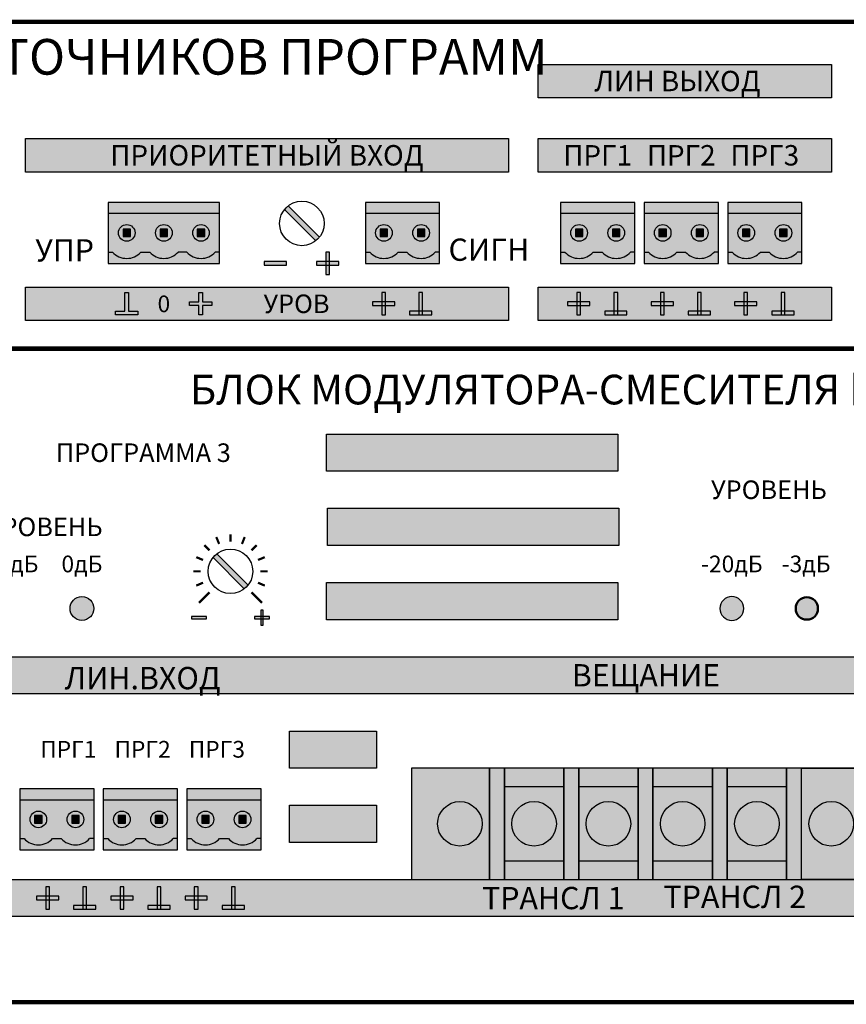
# Model space of a CAD drawing. Units: millimetres. Extents: x -405 to 10057, y 0 to 4874.
# Drawn here: x 6573 to 6685, y 3024 to 3156 of the extents above; entities that cross this region are included whole.
import ezdxf

# ---------------------------------------------------------------- set-up
doc = ezdxf.new("R2010")
doc.units = ezdxf.units.MM
doc.linetypes.add('SOLID', pattern=[0])
doc.layers.add('WIRES', color=7, linetype='SOLID')
doc.styles.add('Arial', font='ARIALN.TTF', dxfattribs={"width": 0.9})
doc.styles.add('АРИЭЛЬ', font='txt')

# ---------------------------------------------------------------- blocks, each defined once
blk = doc.blocks.new('*U8')
at = {"lineweight": 25}
h = blk.add_hatch(color=256, dxfattribs=at)
h.dxf.hatch_style = 1
h.set_gradient(color1=(117, 136, 73), color2=(140, 162, 87), one_color=1, tint=0.49, name='INVCURVED')
h.paths.add_polyline_path([(0, 8.2), (0, 6.7), (10, 6.7), (10, 8.2)])
h = blk.add_hatch(color=256, dxfattribs=at)
h.dxf.hatch_style = 1
h.set_gradient(color1=(51, 59, 33), color2=(94, 109, 60), rotation=90, tint=0.33, name='CYLINDER')
h.paths.add_polyline_path([(5.59, 1.5, 0.440093), (9.41, 1.5), (10, 1.5), (10, 6.7), (0, 6.7), (0, 1.5), (0.59, 1.5, 0.440093), (4.41, 1.5)])
h.paths.add_polyline_path([(1.38, 4.1, -1), (3.62, 4.1, -1)], flags=16)
h.paths.add_polyline_path([(8.63, 4.1, -1), (6.38, 4.1, -1)], flags=16)
h.paths.add_polyline_path([(3, 3.6), (2, 3.6), (2, 4.6), (3, 4.6)], flags=0)
h.paths.add_polyline_path([(7, 3.6), (7, 4.6), (8, 4.6), (8, 3.6)], flags=0)
h = blk.add_hatch(color=256, dxfattribs=at)
h.dxf.hatch_style = 1
h.set_gradient(color1=(146, 168, 93), color2=(80, 93, 50), one_color=1, tint=0.29, name='SPHERICAL')
h.paths.add_polyline_path([(3.62, 4.1, 1), (1.38, 4.1, 1)])
h.paths.add_polyline_path([(3, 3.6), (2, 3.6), (2, 4.6), (3, 4.6)], flags=16)
h = blk.add_hatch(color=256)
h.dxf.hatch_style = 1
h.paths.add_polyline_path([(3, 4.6), (2, 4.6), (2, 3.6), (3, 3.6)])
h = blk.add_hatch(color=256, dxfattribs=at)
h.dxf.hatch_style = 1
h.set_gradient(color1=(146, 168, 93), color2=(80, 93, 50), one_color=1, tint=0.29, name='SPHERICAL')
h.paths.add_polyline_path([(8.63, 4.1, 1), (6.38, 4.1, 1)])
h.paths.add_polyline_path([(8, 4.6), (7, 4.6), (7, 3.6), (8, 3.6)], flags=16)
h = blk.add_hatch(color=256)
h.dxf.hatch_style = 1
h.paths.add_polyline_path([(8, 4.6), (7, 4.6), (7, 3.6), (8, 3.6)])
h = blk.add_hatch(color=256, dxfattribs=at)
h.dxf.hatch_style = 1
h.set_gradient(color1=(117, 136, 73), color2=(140, 162, 87), one_color=1, tint=0.49, name='INVCURVED')
h.paths.add_polyline_path([(10, 0), (10, 1.5), (9.41, 1.5, -0.440093), (5.59, 1.5), (4.41, 1.5, -0.440093), (0.59, 1.5), (0, 1.5), (0, 0)])
at = {"color": 77, "lineweight": 25, "true_color": 0x60693f}
for p, q in [((10, 6.7), (0, 6.7)), ((0, 1.5), (0.59, 1.5)), ((4.41, 1.5), (5.59, 1.5)), ((10, 1.5), (9.41, 1.5))]:
    blk.add_line(p, q, dxfattribs=at)
blk.add_lwpolyline([(10, 8.2), (0, 8.2), (0, 0), (10, 0)], close=True, dxfattribs=at)
at = {"lineweight": 25}
for points in [[(3, 4.6), (2, 4.6), (2, 3.6), (3, 3.6)], [(8, 4.6), (7, 4.6), (7, 3.6), (8, 3.6)]]:
    blk.add_lwpolyline(points, close=True, dxfattribs=at)
at = {"color": 77, "lineweight": 25, "true_color": 0x60693f}
for centre in [(2.5, 4.1), (2.5, 4.1), (7.5, 4.1), (7.5, 4.1)]:
    blk.add_circle(centre, 1.12, dxfattribs=at)
for centre in [(2.5, 3.25), (7.5, 3.25)]:
    blk.add_arc(centre, 2.59, 222.492, 317.508, dxfattribs=at)
blk = doc.blocks.new('*U7')
at = {"lineweight": 25}
h = blk.add_hatch(color=256, dxfattribs=at)
h.dxf.hatch_style = 1
h.set_gradient(color1=(117, 136, 73), color2=(140, 162, 87), one_color=1, tint=0.49, name='INVCURVED')
h.paths.add_polyline_path([(15, 6.7), (15, 8.2), (0, 8.2), (0, 6.7)])
h = blk.add_hatch(color=256, dxfattribs=at)
h.dxf.hatch_style = 1
h.set_gradient(color1=(51, 59, 33), color2=(94, 109, 60), rotation=90, tint=0.33, name='CYLINDER')
h.paths.add_polyline_path([(10.59, 1.5, 0.440093), (14.41, 1.5), (15, 1.5), (15, 6.7), (0, 6.7), (0, 1.5), (0.59, 1.5, 0.440093), (4.41, 1.5), (5.59, 1.5, 0.440093), (9.41, 1.5)])
h.paths.add_polyline_path([(6.38, 4.1, -1), (8.63, 4.1, -1)], flags=16)
h.paths.add_polyline_path([(11.37, 4.1, -1), (13.62, 4.1, -1)], flags=16)
h.paths.add_polyline_path([(8, 3.6), (7, 3.6), (7, 4.6), (8, 4.6)], flags=0)
h.paths.add_polyline_path([(12, 3.6), (12, 4.6), (13, 4.6), (13, 3.6)], flags=0)
h.paths.add_polyline_path([(1.38, 4.1, -1), (3.62, 4.1, -1)], flags=16)
h.paths.add_polyline_path([(3, 3.6), (2, 3.6), (2, 4.6), (3, 4.6)], flags=0)
h = blk.add_hatch(color=256, dxfattribs=at)
h.dxf.hatch_style = 1
h.set_gradient(color1=(146, 168, 93), color2=(80, 93, 50), one_color=1, tint=0.29, name='SPHERICAL')
h.paths.add_polyline_path([(3.62, 4.1, 1), (1.38, 4.1, 1)])
h.paths.add_polyline_path([(3, 3.6), (2, 3.6), (2, 4.6), (3, 4.6)], flags=16)
h = blk.add_hatch(color=256)
h.dxf.hatch_style = 1
h.paths.add_polyline_path([(3, 4.6), (2, 4.6), (2, 3.6), (3, 3.6)])
h = blk.add_hatch(color=256, dxfattribs=at)
h.dxf.hatch_style = 1
h.set_gradient(color1=(146, 168, 93), color2=(80, 93, 50), one_color=1, tint=0.29, name='SPHERICAL')
h.paths.add_polyline_path([(8.63, 4.1, 1), (6.38, 4.1, 1)])
h.paths.add_polyline_path([(8, 4.6), (7, 4.6), (7, 3.6), (8, 3.6)], flags=16)
h = blk.add_hatch(color=256)
h.dxf.hatch_style = 1
h.paths.add_polyline_path([(8, 4.6), (7, 4.6), (7, 3.6), (8, 3.6)])
h = blk.add_hatch(color=256, dxfattribs=at)
h.dxf.hatch_style = 1
h.set_gradient(color1=(146, 168, 93), color2=(80, 93, 50), one_color=1, tint=0.29, name='SPHERICAL')
h.paths.add_polyline_path([(13.62, 4.1, 1), (11.37, 4.1, 1)])
h.paths.add_polyline_path([(12, 3.6), (12, 4.6), (13, 4.6), (13, 3.6)], flags=16)
h = blk.add_hatch(color=256)
h.dxf.hatch_style = 1
h.paths.add_polyline_path([(13, 4.6), (12, 4.6), (12, 3.6), (13, 3.6)])
h = blk.add_hatch(color=256, dxfattribs=at)
h.dxf.hatch_style = 1
h.set_gradient(color1=(117, 136, 73), color2=(140, 162, 87), one_color=1, tint=0.49, name='INVCURVED')
h.paths.add_polyline_path([(15, 0), (15, 1.5), (14.41, 1.5, -0.440093), (10.59, 1.5), (9.41, 1.5, -0.440093), (5.59, 1.5), (4.41, 1.5, -0.440093), (0.59, 1.5), (0, 1.5), (0, 0)])
at = {"color": 77, "lineweight": 25, "true_color": 0x60693f}
for p, q in [((15, 6.7), (0, 6.7)), ((0, 1.5), (0.59, 1.5)), ((4.41, 1.5), (5.59, 1.5)), ((10.59, 1.5), (9.41, 1.5)), ((15, 1.5), (14.41, 1.5))]:
    blk.add_line(p, q, dxfattribs=at)
blk.add_lwpolyline([(15, 8.2), (0, 8.2), (0, 0), (15, 0)], close=True, dxfattribs=at)
at = {"lineweight": 25}
for points in [[(3, 4.6), (2, 4.6), (2, 3.6), (3, 3.6)], [(8, 4.6), (7, 4.6), (7, 3.6), (8, 3.6)], [(13, 4.6), (12, 4.6), (12, 3.6), (13, 3.6)]]:
    blk.add_lwpolyline(points, close=True, dxfattribs=at)
at = {"color": 77, "lineweight": 25, "true_color": 0x60693f}
for centre in [(2.5, 4.1), (2.5, 4.1), (7.5, 4.1), (7.5, 4.1), (12.5, 4.1), (12.5, 4.1)]:
    blk.add_circle(centre, 1.12, dxfattribs=at)
for centre in [(2.5, 3.25), (7.5, 3.25), (12.5, 3.25)]:
    blk.add_arc(centre, 2.59, 222.492, 317.508, dxfattribs=at)
blk = doc.blocks.new('*U10')
at = {"true_color": 0xb3b3b3}
h = blk.add_hatch(color=253, dxfattribs=at)
h.dxf.hatch_style = 1
h.paths.add_polyline_path([(326.53, 38.28), (326.53, 33.79), (366.03, 33.79), (366.03, 38.28)])
h = blk.add_hatch(color=253, dxfattribs=at)
h.dxf.hatch_style = 1
h.paths.add_polyline_path([(257.52, 28.28), (257.52, 23.79), (322.53, 23.79), (322.53, 28.28)])
h = blk.add_hatch(color=253, dxfattribs=at)
h.dxf.hatch_style = 1
h.paths.add_polyline_path([(326.53, 28.28), (326.53, 23.79), (366.03, 23.79), (366.03, 28.28)])
h = blk.add_hatch(color=256)
h.dxf.hatch_style = 1
h.set_gradient(color1=(51, 51, 51), color2=(41, 41, 41), rotation=45, tint=0.51, name='CYLINDER')
h.paths.add_polyline_path([(296.59, 14.51, 0.059132), (297.09, 15.01), (292.87, 19.22, 0.059132), (292.37, 18.72)])
h = blk.add_hatch(color=7)
h.dxf.hatch_style = 1
h.paths.add_polyline_path([(297.95, 9.99), (298.45, 9.99), (298.45, 12.99), (297.95, 12.99)])
h = blk.add_hatch(color=7)
h.dxf.hatch_style = 1
h.paths.add_polyline_path([(289.64, 11.74), (289.64, 11.24), (292.64, 11.24), (292.64, 11.74)])
h = blk.add_hatch(color=7)
h.dxf.hatch_style = 1
h.paths.add_polyline_path([(296.7, 11.74), (296.7, 11.24), (299.7, 11.24), (299.7, 11.74)])
h = blk.add_hatch(color=253, dxfattribs=at)
h.dxf.hatch_style = 1
h.paths.add_polyline_path([(257.52, 8.28), (257.52, 3.79), (322.53, 3.79), (322.53, 8.28)])
h = blk.add_hatch(color=253, dxfattribs=at)
h.dxf.hatch_style = 1
h.paths.add_polyline_path([(326.53, 8.28), (326.53, 3.79), (366.03, 3.79), (366.03, 8.28)])
h = blk.add_hatch(color=7)
h.dxf.hatch_style = 1
h.paths.add_polyline_path([(269.65, 5.04), (270.9, 5.04), (270.9, 7.54), (271.4, 7.54), (271.4, 5.04), (272.65, 5.04), (272.65, 4.54), (269.65, 4.54)])
h = blk.add_hatch(color=7)
h.dxf.hatch_style = 1
h.paths.add_polyline_path([(280.85, 7.54), (281.35, 7.54), (281.35, 6.29), (282.6, 6.29), (282.6, 5.79), (281.35, 5.79), (281.35, 4.54), (280.85, 4.54), (280.85, 5.79), (279.6, 5.79), (279.6, 6.29), (280.85, 6.29)])
h = blk.add_hatch(color=7)
h.dxf.hatch_style = 1
h.paths.add_polyline_path([(305.48, 4.54), (305.98, 4.54), (305.98, 7.54), (305.48, 7.54)])
h = blk.add_hatch(color=7)
h.dxf.hatch_style = 1
h.paths.add_polyline_path([(310.48, 4.54), (310.98, 4.54), (310.98, 7.54), (310.48, 7.54)])
h = blk.add_hatch(color=7)
h.dxf.hatch_style = 1
h.paths.add_polyline_path([(331.75, 4.54), (332.25, 4.54), (332.25, 7.54), (331.75, 7.54)])
h = blk.add_hatch(color=7)
h.dxf.hatch_style = 1
h.paths.add_polyline_path([(336.75, 4.54), (337.25, 4.54), (337.25, 7.54), (336.75, 7.54)])
h = blk.add_hatch(color=7)
h.dxf.hatch_style = 1
h.paths.add_polyline_path([(343, 4.54), (343.5, 4.54), (343.5, 7.54), (343, 7.54)])
h = blk.add_hatch(color=7)
h.dxf.hatch_style = 1
h.paths.add_polyline_path([(348, 4.54), (348.5, 4.54), (348.5, 7.54), (348, 7.54)])
h = blk.add_hatch(color=7)
h.dxf.hatch_style = 1
h.paths.add_polyline_path([(354.25, 4.54), (354.75, 4.54), (354.75, 7.54), (354.25, 7.54)])
h = blk.add_hatch(color=7)
h.dxf.hatch_style = 1
h.paths.add_polyline_path([(359.25, 4.54), (359.75, 4.54), (359.75, 7.54), (359.25, 7.54)])
h = blk.add_hatch(color=7)
h.dxf.hatch_style = 1
h.paths.add_polyline_path([(304.23, 6.29), (304.23, 5.79), (307.23, 5.79), (307.23, 6.29)])
h = blk.add_hatch(color=7)
h.dxf.hatch_style = 1
h.paths.add_polyline_path([(330.5, 6.29), (330.5, 5.79), (333.5, 5.79), (333.5, 6.29)])
h = blk.add_hatch(color=7)
h.dxf.hatch_style = 1
h.paths.add_polyline_path([(341.75, 6.29), (341.75, 5.79), (344.75, 5.79), (344.75, 6.29)])
h = blk.add_hatch(color=7)
h.dxf.hatch_style = 1
h.paths.add_polyline_path([(353, 6.29), (353, 5.79), (356, 5.79), (356, 6.29)])
h = blk.add_hatch(color=7)
h.dxf.hatch_style = 1
h.paths.add_polyline_path([(312.23, 5.04), (309.23, 5.04), (309.23, 4.54), (312.23, 4.54)])
h = blk.add_hatch(color=7)
h.dxf.hatch_style = 1
h.paths.add_polyline_path([(338.5, 5.04), (335.5, 5.04), (335.5, 4.54), (338.5, 4.54)])
h = blk.add_hatch(color=7)
h.dxf.hatch_style = 1
h.paths.add_polyline_path([(349.75, 5.04), (346.75, 5.04), (346.75, 4.54), (349.75, 4.54)])
h = blk.add_hatch(color=7)
h.dxf.hatch_style = 1
h.paths.add_polyline_path([(361, 5.04), (358, 5.04), (358, 4.54), (361, 4.54)])
at = {"color": 250}
for p, q in [((296.59, 14.51), (292.37, 18.72)), ((297.09, 15.01), (292.87, 19.22))]:
    blk.add_line(p, q, dxfattribs=at)
at = {"const_width": 0.6}
blk.add_lwpolyline([(0, 0), (482, 0), (482, 44), (0, 44)], close=True, dxfattribs=at)
at = {"color": 253, "true_color": 0xb3b3b3}
for points in [[(326.53, 38.28), (366.03, 38.28), (366.03, 33.79), (326.53, 33.79)], [(257.52, 28.28), (322.53, 28.28), (322.53, 23.79), (257.52, 23.79)], [(326.53, 28.28), (366.03, 28.28), (366.03, 23.79), (326.53, 23.79)], [(257.52, 8.28), (322.53, 8.28), (322.53, 3.79), (257.52, 3.79)], [(326.53, 8.28), (366.03, 8.28), (366.03, 3.79), (326.53, 3.79)]]:
    blk.add_lwpolyline(points, close=True, dxfattribs=at)
at = {"color": 7}
for points in [[(297.95, 9.99), (298.45, 9.99), (298.45, 12.99), (297.95, 12.99)], [(289.64, 11.74), (289.64, 11.24), (292.64, 11.24), (292.64, 11.74)], [(296.7, 11.74), (296.7, 11.24), (299.7, 11.24), (299.7, 11.74)], [(305.48, 4.54), (305.98, 4.54), (305.98, 7.54), (305.48, 7.54)], [(310.48, 4.54), (310.98, 4.54), (310.98, 7.54), (310.48, 7.54)], [(331.75, 4.54), (332.25, 4.54), (332.25, 7.54), (331.75, 7.54)], [(336.75, 4.54), (337.25, 4.54), (337.25, 7.54), (336.75, 7.54)], [(343, 4.54), (343.5, 4.54), (343.5, 7.54), (343, 7.54)], [(348, 4.54), (348.5, 4.54), (348.5, 7.54), (348, 7.54)], [(354.25, 4.54), (354.75, 4.54), (354.75, 7.54), (354.25, 7.54)], [(304.23, 6.29), (304.23, 5.79), (307.23, 5.79), (307.23, 6.29)], [(330.5, 6.29), (330.5, 5.79), (333.5, 5.79), (333.5, 6.29)], [(341.75, 6.29), (341.75, 5.79), (344.75, 5.79), (344.75, 6.29)], [(353, 6.29), (353, 5.79), (356, 5.79), (356, 6.29)], [(309.23, 5.04), (309.23, 4.54), (312.23, 4.54), (312.23, 5.04)], [(335.5, 5.04), (335.5, 4.54), (338.5, 4.54), (338.5, 5.04)], [(346.75, 5.04), (346.75, 4.54), (349.75, 4.54), (349.75, 5.04)]]:
    blk.add_lwpolyline(points, close=True, dxfattribs=at)
for points in [[(269.65, 5.04), (270.9, 5.04), (270.9, 7.54), (271.4, 7.54), (271.4, 5.04), (272.65, 5.04), (272.65, 4.54), (269.65, 4.54), (269.65, 5.04)], [(280.85, 7.54), (281.35, 7.54), (281.35, 6.29), (282.6, 6.29), (282.6, 5.79), (281.35, 5.79), (281.35, 4.54), (280.85, 4.54), (280.85, 5.79), (279.6, 5.79), (279.6, 6.29), (280.85, 6.29), (280.85, 7.54)]]:
    blk.add_lwpolyline(points)
for points in [[(359.25, 4.54), (359.75, 4.54), (359.75, 7.54), (359.25, 7.54)], [(358, 5.04), (358, 4.54), (361, 4.54), (361, 5.04)]]:
    blk.add_lwpolyline(points, close=True)
at = {"color": 250, "lineweight": 30}
blk.add_circle((294.73, 16.86), 3, dxfattribs=at)
at = {"color": 6}
for name, p in [('*U7', (268.65, 11.49)), ('*U8', (303.28, 11.49)), ('*U8', (329.56, 11.49)), ('*U8', (340.81, 11.49)), ('*U8', (352.06, 11.49))]:
    blk.add_blockref(name, p, dxfattribs=at)
at = {"line_spacing_factor": 0.75, "style": 'Arial'}
for s, insert, char_height, width, attachment_point in [('{\\fArial|b1|i0|c204|p34;БЛОК ИСТОЧНИКОВ ПРОГРАММ\\PБИП-03', (225.67, 36.3), 4.8, 153.2137, 4), ('{\\fArial|b1|i0|c204|p34;ЛИН ВЫХОД', (345.3, 36.04), 2.75, 35, 5)]:
    blk.add_mtext(s, dxfattribs=dict(at, insert=insert, char_height=char_height, width=width, attachment_point=attachment_point))
at = {"style": 'АРИЭЛЬ'}
for s, insert, char_height, width, attachment_point in [('{\\fArial|b1|i0|c204|p34;ПРИОРИТЕТНЫЙ ВХОД', (290.03, 26.04), 2.75, 65.0073, 5), ('{\\fArial|b1|i0|c204|p34;ПРГ1', (334.56, 26.04), 2.75, 7.8059, 5), ('{\\fArial|b1|i0|c204|p34;ПРГ2', (345.81, 26.04), 2.75, 7.8059, 5), ('{\\fArial|b1|i0|c204|p34;ПРГ3', (357.06, 26.04), 2.75, 7.8059, 5), ('{\\fArial|b1|i0|c204|p34;УПР', (262.79, 14.74), 3, 21.3305, 2), ('{\\fArial|b1|i0|c204|p34;СИГН', (319.91, 14.83), 3, 12.6605, 2), ('{\\fArial|b1|i0|c204|p34;0', (276.15, 7.16), 2.25, 1.7481, 2), ('{\\fArial|b1|i0|c204|p34;УРОВ', (294.01, 6.04), 2.5, 24.1817, 5)]:
    blk.add_mtext(s, dxfattribs=dict(at, insert=insert, char_height=char_height, width=width, attachment_point=attachment_point))
blk = doc.blocks.new('*U11')
blk.add_blockref('*U10', (0, 0))
blk = doc.blocks.new('*U78')
at = {"lineweight": 25}
h = blk.add_hatch(color=250, dxfattribs=at)
h.set_gradient(color1=(61, 61, 61), color2=(82, 82, 82), tint=0.43, name='CYLINDER')
h.paths.add_polyline_path([(8, 15), (0, 15), (0, 0), (8, 0)])
at = {"color": 251}
blk.add_lwpolyline([(0, 15), (0, 0), (8, 0), (8, 15)], close=True, dxfattribs=at)
blk = doc.blocks.new('*U77')
at = {"lineweight": 25}
h = blk.add_hatch(color=254, dxfattribs=at)
h.set_gradient(color1=(161, 161, 161), color2=(235, 232, 224), rotation=180, tint=0.98, name='CYLINDER')
h.paths.add_polyline_path([(8.05, 10), (0.05, 10), (0.05, 0), (8.05, 0)])
at = {"color": 254}
blk.add_lwpolyline([(0, 0), (8, 0), (8, 10), (0, 10)], close=True, dxfattribs=at)
blk = doc.blocks.new('*U75')
at = {"lineweight": 25}
h = blk.add_hatch(color=254, dxfattribs=at)
h.set_gradient(color1=(145, 145, 145), color2=(250, 250, 250), rotation=180, tint=0.98, name='SPHERICAL')
h.paths.add_polyline_path([(0, 3, 1), (6, 3, 1)])
h = blk.add_hatch(color=149)
h.set_gradient(color1=(62, 68, 70), color2=(125, 136, 140), rotation=135, one_color=1, tint=0.52, name='INVHEMISPHERICAL')
h.paths.add_polyline_path([(1.14, 5.36, 0.059132), (0.64, 4.86), (4.86, 0.64, 0.059132), (5.36, 1.14)])
at = {"color": 252}
blk.add_circle((3, 3), 3, dxfattribs=at)
blk = doc.blocks.new('*U79')
for name, p in [('*U78', (0, 0)), ('*U77', (0, 2.5)), ('*U75', (1, 4.5))]:
    blk.add_blockref(name, p)
blk = doc.blocks.new('*U80')
at = {"lineweight": 25}
h = blk.add_hatch(color=250, dxfattribs=at)
h.set_gradient(color1=(61, 61, 61), color2=(143, 143, 143), rotation=180, one_color=1, tint=0.56, name='CYLINDER')
h.paths.add_polyline_path([(2, 0), (2, 15), (0, 15), (0, 0)])
at = {"color": 251}
blk.add_lwpolyline([(0, 15), (0, 0), (2, 0), (2, 15)], close=True, dxfattribs=at)
blk = doc.blocks.new('*U81')
at = {"lineweight": 25}
h = blk.add_hatch(color=250, dxfattribs=at)
h.set_gradient(color1=(61, 61, 61), color2=(87, 87, 87), rotation=180, tint=0.48)
h.paths.add_polyline_path([(0, 15), (0, 0), (10.5, 0), (10.5, 15)])
at = {"color": 251}
blk.add_lwpolyline([(0, 0), (10.5, 0), (10.5, 15), (0, 15)], close=True, dxfattribs=at)
blk = doc.blocks.new('*U82')
at = {"lineweight": 25}
h = blk.add_hatch(color=250, dxfattribs=at)
h.set_gradient(color1=(61, 61, 61), color2=(87, 87, 87), tint=0.48)
h.paths.add_polyline_path([(0, 15), (0, 0), (10.5, 0), (10.5, 15)])
at = {"color": 251}
blk.add_lwpolyline([(10.5, 0), (0, 0), (0, 15), (10.5, 15)], close=True, dxfattribs=at)
blk = doc.blocks.new('*U83')
at = {"color": 251}
blk.add_lwpolyline([(0, 0), (63, 0), (63, 15), (0, 15)], close=True, dxfattribs=at)
for name, p in [('*U81', (0, 0)), ('*U80', (10.5, 0)), ('*U79', (12.5, 0)), ('*U80', (20.5, 0)), ('*U79', (22.5, 0)), ('*U80', (30.5, 0)), ('*U79', (32.5, 0)), ('*U80', (40.5, 0)), ('*U79', (42.5, 0)), ('*U80', (50.5, 0)), ('*U82', (52.5, 0)), ('*U75', (3.5, 4.5)), ('*U75', (53.5, 4.5))]:
    blk.add_blockref(name, p)
blk = doc.blocks.new('*U85')
at = {"layer": 'WIRES', "ltscale": 10}
h = blk.add_hatch(color=256, dxfattribs=at)
h.dxf.hatch_style = 1
h.set_gradient(color1=(184, 50, 5), color2=(251, 135, 96), rotation=45, one_color=1, tint=0.68, name='SPHERICAL')
h.paths.add_polyline_path([(3.2, 1.6, 1), (0, 1.6, 1)])
at = {"color": 32, "true_color": 0xd45d08}
blk.add_circle((1.6, 1.6), 1.6, dxfattribs=at)
blk = doc.blocks.new('*U84')
h = blk.add_hatch(color=92)
h.set_gradient(color1=(4, 220, 8), color2=(3, 135, 5), rotation=90, one_color=1, tint=0.27, name='INVSPHERICAL')
h.paths.add_polyline_path([(3.2, 1.6, 1), (0, 1.6, 1)])
at = {"color": 92}
blk.add_circle((1.6, 1.6), 1.6, dxfattribs=at)
blk = doc.blocks.new('*U88')
h = blk.add_hatch(color=256)
h.dxf.hatch_style = 1
h.set_gradient(color1=(146, 125, 1), color2=(253, 225, 63), tint=0.59, name='SPHERICAL')
h.paths.add_polyline_path([(0, 2.5, 1), (5, 2.5, 1)])
at = {"color": 253, "lineweight": 50}
blk.add_circle((2.5, 2.5), 2.5, dxfattribs=at)
blk = doc.blocks.new('*U92')
at = {"lineweight": 25}
h = blk.add_hatch(color=256, dxfattribs=at)
h.dxf.hatch_style = 1
h.set_gradient(color1=(117, 136, 73), color2=(140, 162, 87), one_color=1, tint=0.49, name='INVCURVED')
h.paths.add_polyline_path([(0, 8.2), (0, 6.7), (10, 6.7), (10, 8.2)])
h = blk.add_hatch(color=256, dxfattribs=at)
h.dxf.hatch_style = 1
h.set_gradient(color1=(51, 59, 33), color2=(94, 109, 60), rotation=90, tint=0.33, name='CYLINDER')
h.paths.add_polyline_path([(5.59, 1.5, 0.440093), (9.41, 1.5), (10, 1.5), (10, 6.7), (0, 6.7), (0, 1.5), (0.59, 1.5, 0.440093), (4.41, 1.5)])
h.paths.add_polyline_path([(1.38, 4.1, -1), (3.62, 4.1, -1)], flags=16)
h.paths.add_polyline_path([(6.38, 4.1, -1), (8.63, 4.1, -1)], flags=16)
h.paths.add_polyline_path([(3, 3.6), (2, 3.6), (2, 4.6), (3, 4.6)], flags=0)
h.paths.add_polyline_path([(7, 4.6), (8, 4.6), (8, 3.6), (7, 3.6)], flags=0)
h = blk.add_hatch(color=256, dxfattribs=at)
h.dxf.hatch_style = 1
h.set_gradient(color1=(146, 168, 93), color2=(80, 93, 50), one_color=1, tint=0.29, name='SPHERICAL')
h.paths.add_polyline_path([(3.62, 4.1, 1), (1.38, 4.1, 1)])
h.paths.add_polyline_path([(3, 3.6), (2, 3.6), (2, 4.6), (3, 4.6)], flags=16)
h = blk.add_hatch(color=256)
h.dxf.hatch_style = 1
h.paths.add_polyline_path([(3, 4.6), (2, 4.6), (2, 3.6), (3, 3.6)])
h = blk.add_hatch(color=256, dxfattribs=at)
h.dxf.hatch_style = 1
h.set_gradient(color1=(146, 168, 93), color2=(80, 93, 50), one_color=1, tint=0.29, name='SPHERICAL')
h.paths.add_polyline_path([(8.63, 4.1, 1), (6.38, 4.1, 1)])
h.paths.add_polyline_path([(7, 4.6), (8, 4.6), (8, 3.6), (7, 3.6)], flags=16)
h = blk.add_hatch(color=256)
h.dxf.hatch_style = 1
h.paths.add_polyline_path([(8, 4.6), (7, 4.6), (7, 3.6), (8, 3.6)])
h = blk.add_hatch(color=256, dxfattribs=at)
h.dxf.hatch_style = 1
h.set_gradient(color1=(117, 136, 73), color2=(140, 162, 87), one_color=1, tint=0.49, name='INVCURVED')
h.paths.add_polyline_path([(10, 0), (10, 1.5), (9.41, 1.5, -0.440093), (5.59, 1.5), (4.41, 1.5, -0.440093), (0.59, 1.5), (0, 1.5), (0, 0)])
at = {"color": 77, "lineweight": 25, "true_color": 0x60693f}
for p, q in [((10, 6.7), (0, 6.7)), ((0, 1.5), (0.59, 1.5)), ((4.41, 1.5), (5.59, 1.5)), ((10, 1.5), (9.41, 1.5))]:
    blk.add_line(p, q, dxfattribs=at)
blk.add_lwpolyline([(10, 8.2), (0, 8.2), (0, 0), (10, 0)], close=True, dxfattribs=at)
at = {"lineweight": 25}
for points in [[(3, 4.6), (2, 4.6), (2, 3.6), (3, 3.6)], [(8, 4.6), (7, 4.6), (7, 3.6), (8, 3.6)]]:
    blk.add_lwpolyline(points, close=True, dxfattribs=at)
at = {"color": 77, "lineweight": 25, "true_color": 0x60693f}
for centre in [(2.5, 4.1), (2.5, 4.1), (7.5, 4.1), (7.5, 4.1)]:
    blk.add_circle(centre, 1.12, dxfattribs=at)
for centre in [(2.5, 3.25), (7.5, 3.25)]:
    blk.add_arc(centre, 2.59, 222.492, 317.508, dxfattribs=at)
blk = doc.blocks.new('*U93')
at = {"true_color": 0xb3b3b3}
h = blk.add_hatch(color=253, dxfattribs=at)
h.dxf.hatch_style = 1
h.paths.add_polyline_path([(337.29, 71.5), (337.29, 76.49), (298.06, 76.49), (298.06, 71.5)])
h = blk.add_hatch(color=253, dxfattribs=at)
h.dxf.hatch_style = 1
h.paths.add_polyline_path([(337.39, 61.5), (337.39, 66.5), (298.16, 66.5), (298.16, 61.5)])
h = blk.add_hatch(color=256)
h.dxf.hatch_style = 1
h.set_gradient(color1=(51, 51, 51), color2=(41, 41, 41), rotation=45, tint=0.51, name='CYLINDER')
h.paths.add_polyline_path([(286.98, 55.65, 0.059132), (287.48, 56.15), (283.27, 60.36, 0.059132), (282.77, 59.86)])
h = blk.add_hatch(color=253, dxfattribs=at)
h.dxf.hatch_style = 1
h.paths.add_polyline_path([(337.29, 51.5), (337.29, 56.5), (298.06, 56.5), (298.06, 51.5)])
h = blk.add_hatch(color=256)
h.dxf.hatch_style = 1
h.paths.add_polyline_path([(279.88, 51.93), (279.88, 51.6), (281.88, 51.6), (281.88, 51.93)])
h = blk.add_hatch(color=256)
h.dxf.hatch_style = 1
h.paths.add_polyline_path([(288.37, 51.93), (288.37, 51.6), (290.37, 51.6), (290.37, 51.93)])
h = blk.add_hatch(color=256)
h.dxf.hatch_style = 1
h.paths.add_polyline_path([(289.2, 50.76), (289.53, 50.76), (289.53, 52.76), (289.2, 52.76)])
h = blk.add_hatch(color=253, dxfattribs=at)
h.dxf.hatch_style = 1
h.paths.add_polyline_path([(50.5, 46.5), (50.5, 41.51), (394.5, 41.51), (394.5, 46.5)])
h = blk.add_hatch(color=253, dxfattribs=at)
h.dxf.hatch_style = 1
h.paths.add_polyline_path([(304.79, 31.51), (304.79, 36.5), (293.06, 36.5), (293.06, 31.51)])
h = blk.add_hatch(color=253, dxfattribs=at)
h.dxf.hatch_style = 1
h.paths.add_polyline_path([(304.79, 21.51), (304.79, 26.5), (293.06, 26.5), (293.06, 21.51)])
h = blk.add_hatch(color=253, dxfattribs=at)
h.dxf.hatch_style = 1
h.paths.add_polyline_path([(394.5, 11.51), (394.5, 16.5), (183.52, 16.5), (183.52, 11.51)])
h = blk.add_hatch(color=256)
h.dxf.hatch_style = 1
h.paths.add_polyline_path([(260.25, 12.51), (260.75, 12.51), (260.75, 15.51), (260.25, 15.51)])
h = blk.add_hatch(color=256)
h.dxf.hatch_style = 1
h.paths.add_polyline_path([(265.25, 12.51), (265.75, 12.51), (265.75, 15.51), (265.25, 15.51)])
h = blk.add_hatch(color=256)
h.dxf.hatch_style = 1
h.paths.add_polyline_path([(270.25, 12.51), (270.75, 12.51), (270.75, 15.51), (270.25, 15.51)])
h = blk.add_hatch(color=256)
h.dxf.hatch_style = 1
h.paths.add_polyline_path([(275.25, 12.51), (275.75, 12.51), (275.75, 15.51), (275.25, 15.51)])
h = blk.add_hatch(color=256)
h.dxf.hatch_style = 1
h.paths.add_polyline_path([(280.25, 12.51), (280.75, 12.51), (280.75, 15.51), (280.25, 15.51)])
h = blk.add_hatch(color=256)
h.dxf.hatch_style = 1
h.paths.add_polyline_path([(285.25, 12.51), (285.75, 12.51), (285.75, 15.51), (285.25, 15.51)])
h = blk.add_hatch(color=256)
h.dxf.hatch_style = 1
h.paths.add_polyline_path([(259, 14.26), (259, 13.76), (262, 13.76), (262, 14.26)])
h = blk.add_hatch(color=256)
h.dxf.hatch_style = 1
h.paths.add_polyline_path([(269, 14.26), (269, 13.76), (272, 13.76), (272, 14.26)])
h = blk.add_hatch(color=256)
h.dxf.hatch_style = 1
h.paths.add_polyline_path([(279, 14.26), (279, 13.76), (282, 13.76), (282, 14.26)])
h = blk.add_hatch(color=256)
h.dxf.hatch_style = 1
h.paths.add_polyline_path([(267, 13.01), (264, 13.01), (264, 12.51), (267, 12.51)])
h = blk.add_hatch(color=256)
h.dxf.hatch_style = 1
h.paths.add_polyline_path([(277, 13.01), (274, 13.01), (274, 12.51), (277, 12.51)])
h = blk.add_hatch(color=256)
h.dxf.hatch_style = 1
h.paths.add_polyline_path([(287, 13.01), (284, 13.01), (284, 12.51), (287, 12.51)])
at = {"color": 250}
for p, q in [((286.98, 55.65), (282.77, 59.86)), ((287.48, 56.15), (283.27, 60.36))]:
    blk.add_line(p, q, dxfattribs=at)
at = {"const_width": 0.6}
blk.add_lwpolyline([(0, 0), (482, 0), (482, 88), (0, 88)], close=True, dxfattribs=at)
at = {"color": 253, "true_color": 0xb3b3b3}
for points in [[(298.06, 76.49), (337.29, 76.49), (337.29, 71.5), (298.06, 71.5)], [(298.16, 66.5), (337.39, 66.5), (337.39, 61.5), (298.16, 61.5)], [(298.06, 56.5), (337.29, 56.5), (337.29, 51.5), (298.06, 51.5)], [(50.5, 46.5), (394.5, 46.5), (394.5, 41.51), (50.5, 41.51)], [(293.06, 36.5), (304.79, 36.5), (304.79, 31.51), (293.06, 31.51)], [(293.06, 26.5), (304.79, 26.5), (304.79, 21.51), (293.06, 21.51)], [(183.52, 16.5), (394.5, 16.5), (394.5, 11.51), (183.52, 11.51)]]:
    blk.add_lwpolyline(points, close=True, dxfattribs=at)
at = {"const_width": 0.3}
for points in [[(283.21, 62.63), (283.59, 61.7)], [(285.12, 63.01), (285.12, 62.01)], [(287.04, 62.63), (286.66, 61.7)], [(282.3, 60.84), (281.59, 61.54)], [(288.66, 61.54), (287.95, 60.84)], [(281.43, 59.54), (280.51, 59.92)], [(289.74, 59.92), (288.82, 59.54)], [(280.12, 58.01), (281.12, 58.01)], [(290.12, 58.01), (289.12, 58.01)], [(281.43, 56.48), (280.51, 56.09)], [(289.74, 56.09), (288.82, 56.48)], [(282.3, 55.18), (280.88, 53.76)], [(289.37, 53.76), (287.95, 55.18)]]:
    blk.add_lwpolyline(points, dxfattribs=at)
for points in [[(279.88, 51.93), (279.88, 51.6), (281.88, 51.6), (281.88, 51.93)], [(288.37, 51.93), (288.37, 51.6), (290.37, 51.6), (290.37, 51.93)], [(289.2, 50.76), (289.53, 50.76), (289.53, 52.76), (289.2, 52.76)], [(260.25, 12.51), (260.75, 12.51), (260.75, 15.51), (260.25, 15.51)], [(265.25, 12.51), (265.75, 12.51), (265.75, 15.51), (265.25, 15.51)], [(270.25, 12.51), (270.75, 12.51), (270.75, 15.51), (270.25, 15.51)], [(275.25, 12.51), (275.75, 12.51), (275.75, 15.51), (275.25, 15.51)], [(280.25, 12.51), (280.75, 12.51), (280.75, 15.51), (280.25, 15.51)], [(285.25, 12.51), (285.75, 12.51), (285.75, 15.51), (285.25, 15.51)], [(259, 14.26), (259, 13.76), (262, 13.76), (262, 14.26)], [(269, 14.26), (269, 13.76), (272, 13.76), (272, 14.26)], [(279, 14.26), (279, 13.76), (282, 13.76), (282, 14.26)], [(264, 13.01), (264, 12.51), (267, 12.51), (267, 13.01)], [(274, 13.01), (274, 12.51), (277, 12.51), (277, 13.01)], [(284, 13.01), (284, 12.51), (287, 12.51), (287, 13.01)]]:
    blk.add_lwpolyline(points, close=True)
at = {"color": 250, "lineweight": 30}
blk.add_circle((285.12, 58.01), 3, dxfattribs=at)
at = {"color": 9}
blk.add_blockref('*U85', (263.52, 51.41), dxfattribs=at)
at = {"color": 9, "xscale": -1}
blk.add_blockref('*U84', (354.22, 51.41), dxfattribs=at)
at = {"lineweight": 25, "xscale": 0.6, "yscale": 0.6, "zscale": 0.6}
blk.add_blockref('*U88', (361.22, 51.51), dxfattribs=at)
blk.add_blockref('*U83', (309.5, 16.51))
at = {"color": 6}
for p in [(256.75, 20.51), (268, 20.51), (279.25, 20.51)]:
    blk.add_blockref('*U92', p, dxfattribs=at)
for s, insert, char_height, width, attachment_point, style in [('{\\fArial|b1|i0|c204|p34;БЛОК МОДУЛЯТОРА-СМЕСИТЕЛЯ ■ БМС-03 исп.У', (394.5, 84.49), 4, 125.8141, 3, 'Arial'), ('{\\fArial|b1|i0|c204|p34;ПРОГРАММА 3', (273.39, 73.99), 2.5, 49.3468, 5, 'АРИЭЛЬ'), ('{\\fArial|b1|i0|c204|p34;УРОВЕНЬ', (357.62, 70.25), 2.5, 16.7377, 2, 'АРИЭЛЬ'), ('{\\fArial|b1|i0|c204|p34;УРОВЕНЬ', (260.12, 64), 2.5, 16.7377, 5, 'АРИЭЛЬ'), ('{\\fArial|b1|i0|c204|p34;-20дБ', (255.12, 60.13), 2.25, 8.4398, 2, 'АРИЭЛЬ'), ('{\\fArial|b1|i0|c204|p34;0дБ', (265.12, 60.13), 2.25, 5.645, 2, 'АРИЭЛЬ'), ('{\\fArial|b1|i0|c204|p34;-20дБ', (352.62, 60.13), 2.25, 8.4398, 2, 'АРИЭЛЬ'), ('{\\fArial|b1|i0|c204|p34;-3дБ', (362.62, 60.13), 2.25, 6.6917, 2, 'АРИЭЛЬ'), ('{\\fArial|b1|i0|c204|p34;ПРГ1', (263.29, 35.17), 2.25, 7.8059, 2, 'АРИЭЛЬ'), ('{\\fArial|b1|i0|c204|p34;ПРГ2', (273.29, 35.17), 2.25, 7.8059, 2, 'АРИЭЛЬ'), ('{\\fArial|b1|i0|c204|p34;ПРГ3', (283.29, 35.17), 2.25, 7.8059, 2, 'АРИЭЛЬ')]:
    blk.add_mtext(s, dxfattribs=dict(insert=insert, char_height=char_height, width=width, attachment_point=attachment_point, style=style))
at = {"color": 250, "insert": (273.29, 43.63), "char_height": 3, "width": 17.7462, "attachment_point": 5, "style": 'Arial'}
blk.add_mtext('{\\fArial|b1|i0|c204|p34;ЛИН.ВХОД', dxfattribs=at)
at = {"char_height": 3, "attachment_point": 5, "line_spacing_factor": 0.75, "style": 'Arial'}
for s, insert, width in [('{\\fArial|b1|i0|c204|p34;ВЕЩАНИЕ', (341.06, 44.01), 63), ('{\\fArial|b1|i0|c204|p34;ТРАНСЛ 1', (328.58, 14.01), 26.6445), ('{\\fArial|b1|i0|c204|p34;ТРАНСЛ 2', (353.02, 14.18), 26.6445)]:
    blk.add_mtext(s, dxfattribs=dict(at, insert=insert, width=width))
blk = doc.blocks.new('*U94')
blk.add_blockref('*U93', (2532.32, 1151.71))

msp = doc.modelspace()

# ---------------------------------------------------------------- block references
for name, p in [('*U11', (6316.56, 3112.16)), ('*U94', (3784.24, 1872.45))]:
    msp.add_blockref(name, p)

doc.saveas('drawing.dxf')
